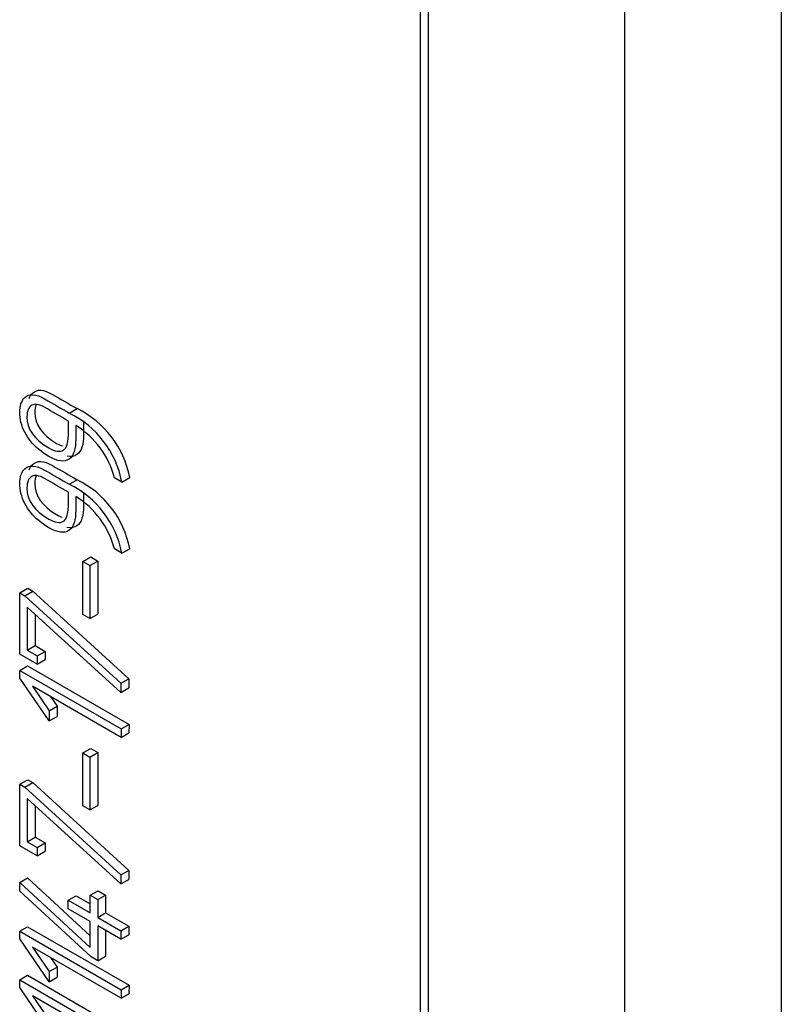
# Model space of a CAD drawing. Units: inches. Extents: x 8 to 415, y 2 to 294.
# Drawn here: x 316 to 321, y 163 to 168 of the extents above; entities that cross this region are included whole.
import ezdxf
from ezdxf.xclip import XClip

# ---------------------------------------------------------------- set-up
doc = ezdxf.new("R2010")
doc.units = ezdxf.units.IN
doc.header["$XCLIPFRAME"] = 2
for name, color, linetype in [('3_1MH_17A-241', 7, 'Continuous'), ('3_1MH_17A-246', 7, 'Continuous'), ('Standard', 7, 'Continuous')]:
    doc.layers.add(name, color=color, linetype=linetype)

# ---------------------------------------------------------------- blocks, each defined once
blk = doc.blocks.new('SE1')
at = {"layer": '3_1MH_17A-241', "color": 7, "linetype": 'Continuous', "ltscale": 25.4}
for p, q in [((318.7056, 154.2881), (318.7056, 178.7585)), ((318.7527, 154.3153), (318.7527, 178.7857)), ((316.5956, 166.0925), (316.6427, 166.1197)), ((316.5956, 165.6647), (316.6427, 165.6919)), ((316.9121, 165.6782), (316.867, 165.7043)), ((316.9121, 165.6782), (316.9592, 165.7054)), ((316.9121, 165.2504), (316.867, 165.2765)), ((316.9121, 165.2504), (316.9592, 165.2776)), ((316.6778, 165.2008), (316.7249, 165.228)), ((316.6778, 165.2008), (316.7205, 165.1762)), ((316.6778, 164.8826), (316.6778, 165.2008)), ((316.7205, 165.1762), (316.7676, 165.2034)), ((316.7249, 165.228), (316.7676, 165.2034)), ((316.7676, 165.2034), (316.7676, 164.8851)), ((316.7205, 165.1762), (316.7205, 164.8579)), ((316.2998, 165.0124), (316.3469, 165.0396)), ((316.2998, 164.6437), (316.2998, 165.0124)), ((316.2998, 165.0124), (316.3298, 164.9951)), ((316.3298, 164.9951), (316.3769, 165.0223)), ((316.3469, 165.0396), (316.3769, 165.0223)), ((316.3769, 165.0223), (316.9535, 164.4958)), ((316.3298, 164.9951), (316.9064, 164.4686)), ((316.9064, 164.4138), (316.3435, 164.9265)), ((316.3435, 164.9265), (316.3435, 164.6679)), ((316.3905, 164.8836), (316.3905, 164.695)), ((316.7205, 164.8579), (316.6778, 164.8826)), ((316.7205, 164.8579), (316.7676, 164.8851)), ((316.3435, 164.6679), (316.3905, 164.695)), ((316.3435, 164.6679), (316.4036, 164.6332)), ((316.3905, 164.695), (316.4506, 164.6603)), ((316.4036, 164.6332), (316.4506, 164.6603)), ((316.4506, 164.6603), (316.4506, 164.611)), ((316.4036, 164.5838), (316.2998, 164.6437)), ((316.4036, 164.6332), (316.4036, 164.5838)), ((316.4036, 164.5838), (316.4506, 164.611)), ((316.2984, 164.5464), (316.3455, 164.5736)), ((316.2984, 164.5464), (316.9079, 164.1945)), ((316.2984, 164.4992), (316.2984, 164.5464)), ((316.3455, 164.5736), (316.9549, 164.2217)), ((316.4754, 164.2425), (316.2984, 164.4992)), ((316.9064, 164.4686), (316.9535, 164.4958)), ((316.9535, 164.4958), (316.9535, 164.441)), ((316.9074, 164.1438), (316.3758, 164.4507)), ((316.3758, 164.4507), (316.4754, 164.3038)), ((316.9064, 164.4686), (316.9064, 164.4138)), ((316.9064, 164.4138), (316.9535, 164.441)), ((316.4835, 164.3886), (316.5225, 164.331)), ((316.4754, 164.3038), (316.5225, 164.331)), ((316.4754, 164.3038), (316.4754, 164.2425)), ((316.5225, 164.331), (316.5225, 164.2697)), ((316.4754, 164.2425), (316.5225, 164.2697)), ((316.9079, 164.1945), (316.9074, 164.1438)), ((316.9079, 164.1945), (316.9549, 164.2217)), ((316.9549, 164.2217), (316.9545, 164.171)), ((316.9074, 164.1438), (316.9545, 164.171)), ((316.6778, 164.0503), (316.7249, 164.0775)), ((316.7249, 164.0775), (316.7676, 164.0528)), ((316.6778, 164.0503), (316.7205, 164.0256)), ((316.6778, 163.732), (316.6778, 164.0503)), ((316.7205, 164.0256), (316.7676, 164.0528)), ((316.7205, 164.0256), (316.7205, 163.7074)), ((316.7676, 164.0528), (316.7676, 163.7346)), ((316.2998, 163.8619), (316.3469, 163.8891)), ((316.3469, 163.8891), (316.3769, 163.8717)), ((316.2998, 163.4927), (316.2998, 163.8619)), ((316.2998, 163.8619), (316.3298, 163.8445)), ((316.3298, 163.8445), (316.3769, 163.8717)), ((316.3298, 163.8445), (316.9064, 163.3175)), ((316.3769, 163.8717), (316.9535, 163.3447)), ((316.9064, 163.2633), (316.3435, 163.776)), ((316.3435, 163.776), (316.3435, 163.5168)), ((316.3905, 163.7331), (316.3905, 163.544)), ((316.7205, 163.7074), (316.6778, 163.732)), ((316.7205, 163.7074), (316.7676, 163.7346)), ((316.3435, 163.5168), (316.3905, 163.544)), ((316.3905, 163.544), (316.4506, 163.5093)), ((316.4036, 163.4327), (316.2998, 163.4927)), ((316.3435, 163.5168), (316.4036, 163.4821)), ((316.4036, 163.4821), (316.4506, 163.5093)), ((316.4036, 163.4821), (316.4036, 163.4327)), ((316.4506, 163.5093), (316.4506, 163.4599)), ((316.4036, 163.4327), (316.4506, 163.4599)), ((316.2988, 163.2725), (316.3459, 163.2997)), ((316.3459, 163.2997), (316.7219, 162.9516)), ((316.9064, 163.3175), (316.9535, 163.3447)), ((316.9064, 163.3175), (316.9064, 163.2633)), ((316.9535, 163.3447), (316.9535, 163.2905)), ((316.2984, 163.2202), (316.2988, 163.2725)), ((316.2988, 163.2725), (316.7219, 162.8808)), ((316.9064, 163.2633), (316.9535, 163.2905)), ((316.7271, 162.8247), (316.2984, 163.2202)), ((316.5895, 163.1649), (316.6366, 163.1921)), ((316.6366, 163.1921), (316.7219, 163.1428)), ((316.7219, 163.1953), (316.769, 163.2225)), ((316.7219, 163.1953), (316.7675, 163.169)), ((316.7219, 163.0885), (316.7219, 163.1953)), ((316.7675, 163.169), (316.8145, 163.1962)), ((316.769, 163.2225), (316.8145, 163.1962)), ((316.8145, 163.1962), (316.8145, 163.0893)), ((316.5895, 163.1139), (316.5895, 163.1649)), ((316.5895, 163.1649), (316.7219, 163.0885)), ((316.7675, 163.169), (316.7675, 163.0622)), ((316.7219, 163.0375), (316.5895, 163.1139)), ((316.7675, 163.0622), (316.8145, 163.0893)), ((316.7675, 163.0622), (316.9064, 162.9819)), ((316.8145, 163.0893), (316.9535, 163.0091)), ((316.2984, 162.9789), (316.3455, 163.0061)), ((316.3455, 163.0061), (316.9549, 162.6542)), ((316.7219, 162.8808), (316.7219, 163.0375)), ((316.9064, 162.9309), (316.7675, 163.0112)), ((316.7675, 163.0112), (316.7675, 162.8014)), ((316.9064, 162.9819), (316.9535, 163.0091)), ((316.9535, 163.0091), (316.9535, 162.9581)), ((316.2984, 162.9789), (316.9079, 162.627)), ((316.2984, 162.9323), (316.2984, 162.9789)), ((316.8145, 162.984), (316.8145, 162.8285)), ((316.9064, 162.9819), (316.9064, 162.9309)), ((316.9064, 162.9309), (316.9535, 162.9581)), ((316.4754, 162.675), (316.2984, 162.9323)), ((316.9074, 162.5764), (316.3758, 162.8832)), ((316.3758, 162.8832), (316.4754, 162.7368)), ((316.4838, 162.8209), (316.5225, 162.764)), ((316.7675, 162.8014), (316.7271, 162.8247)), ((316.7675, 162.8014), (316.8145, 162.8285)), ((316.4754, 162.7368), (316.5225, 162.764)), ((316.5225, 162.764), (316.5225, 162.7022)), ((316.2984, 162.6872), (316.3455, 162.7144)), ((316.3455, 162.7144), (316.9549, 162.3625)), ((316.4754, 162.7368), (316.4754, 162.675)), ((316.4754, 162.675), (316.5225, 162.7022)), ((316.2984, 162.6872), (316.9079, 162.3353)), ((316.2984, 162.6406), (316.2984, 162.6872)), ((316.9079, 162.627), (316.9549, 162.6542)), ((316.9549, 162.6542), (316.9545, 162.6035)), ((316.4754, 162.3833), (316.2984, 162.6406)), ((316.9074, 162.2847), (316.3758, 162.5915)), ((316.3758, 162.5915), (316.4754, 162.4451)), ((316.9079, 162.627), (316.9074, 162.5764)), ((316.9074, 162.5764), (316.9545, 162.6035))]:
    blk.add_line(p, q, dxfattribs=at)
for centre, radius, start, end in [((316.3367, 165.5667), 0.586, 10.9721, 63.78804), ((316.3838, 165.5939), 0.586, 10.9721, 63.78804), ((316.3573, 165.5711), 0.5268, 14.64323, 58.18284), ((316.3367, 165.1389), 0.586, 10.9721, 63.78804), ((316.3838, 165.1661), 0.586, 10.9721, 63.78804), ((316.3563, 165.1426), 0.528, 14.69292, 58.13315)]:
    blk.add_arc(centre, radius, start, end, dxfattribs=at)
for points, knots in [([(316.635, 166.0187), (316.635, 165.9914), (316.635, 165.9641), (316.635, 165.9369), (316.635, 165.8761), (316.6224, 165.8352), (316.5951, 165.8157), (316.5672, 165.7957), (316.5266, 165.801), (316.3838, 165.8835), (316.328, 165.9526), (316.3059, 166.038), (316.3006, 166.0583), (316.2984, 166.0776), (316.2984, 166.1356), (316.3087, 166.1654), (316.3289, 166.1852), (316.3552, 166.211), (316.3956, 166.208), (316.4482, 166.1776), (316.4973, 166.1492), (316.5465, 166.1208), (316.5956, 166.0925)], [0, 0, 0, 0, 0.072627, 0.072627, 0.072627, 0.210042, 0.210042, 0.210042, 0.340092, 0.340092, 0.559912, 0.559912, 0.559912, 0.607582, 0.607582, 0.709931, 0.709931, 0.709931, 0.848912, 0.848912, 0.848912, 1, 1, 1, 1]), ([(316.355, 166.1803), (316.3601, 166.1929), (316.3671, 166.2036), (316.376, 166.2124), (316.4023, 166.2382), (316.4427, 166.2351), (316.4953, 166.2048), (316.5444, 166.1764), (316.5935, 166.148), (316.6427, 166.1197)], [0.6647178, 0.6647178, 0.6647178, 0.6647178, 0.7099308, 0.7099308, 0.7099308, 0.8489124, 0.8489124, 0.8489124, 1, 1, 1, 1]), ([(316.5909, 166.0442), (316.5429, 166.072), (316.4948, 166.0997), (316.4468, 166.1274), (316.4153, 166.1456), (316.3899, 166.1499), (316.3712, 166.1396), (316.3521, 166.1292), (316.3425, 166.1063), (316.342, 166.0708)], [0, 0, 0, 0, 0.46723, 0.46723, 0.46723, 0.734574, 0.734574, 0.734574, 1, 1, 1, 1]), ([(316.3891, 166.098), (316.3882, 166.0237), (316.4333, 165.9603), (316.5325, 165.903), (316.544, 165.8978), (316.5547, 165.8946)], [0, 0, 0, 0, 0.437084, 0.437084, 0.4992584, 0.4992584, 0.4992584, 0.4992584]), ([(316.342, 166.0708), (316.3411, 165.9965), (316.3862, 165.9331), (316.5097, 165.8618), (316.5388, 165.858), (316.5613, 165.8699), (316.5815, 165.8806), (316.5909, 165.919), (316.5909, 165.984), (316.5909, 166.0041), (316.5909, 166.0242), (316.5909, 166.0442)], [0, 0, 0, 0, 0.437084, 0.437084, 0.621368, 0.621368, 0.621368, 0.885443, 0.885443, 0.885443, 1, 1, 1, 1]), ([(316.6821, 166.0459), (316.6821, 166.0186), (316.6821, 165.9913), (316.6821, 165.964), (316.6821, 165.9033), (316.6695, 165.8624), (316.6422, 165.8429), (316.6264, 165.8315), (316.6064, 165.8283), (316.5824, 165.8333)], [0, 0, 0, 0, 0.0726266, 0.0726266, 0.0726266, 0.2100416, 0.2100416, 0.2100416, 0.2839673, 0.2839673, 0.2839673, 0.2839673]), ([(316.635, 165.5909), (316.635, 165.5636), (316.635, 165.5364), (316.635, 165.5091), (316.635, 165.4478), (316.6224, 165.4074), (316.5951, 165.3879), (316.567, 165.3677), (316.5266, 165.3732), (316.3838, 165.4557), (316.328, 165.5248), (316.3059, 165.6102), (316.3006, 165.6305), (316.2984, 165.6498), (316.2984, 165.7078), (316.3087, 165.7376), (316.3289, 165.7568), (316.3558, 165.7825), (316.3956, 165.7802), (316.4482, 165.7498), (316.4973, 165.7214), (316.5465, 165.6931), (316.5956, 165.6647)], [0, 0, 0, 0, 0.072643, 0.072643, 0.072643, 0.210111, 0.210111, 0.210111, 0.340201, 0.340201, 0.560089, 0.560089, 0.560089, 0.607635, 0.607635, 0.709719, 0.709719, 0.709719, 0.848956, 0.848956, 0.848956, 1, 1, 1, 1]), ([(316.3549, 165.752), (316.3599, 165.7647), (316.367, 165.7754), (316.376, 165.784), (316.4029, 165.8096), (316.4427, 165.8074), (316.4953, 165.777), (316.5444, 165.7486), (316.5935, 165.7202), (316.6427, 165.6919)], [0.6641355, 0.6641355, 0.6641355, 0.6641355, 0.7097187, 0.7097187, 0.7097187, 0.8489558, 0.8489558, 0.8489558, 1, 1, 1, 1]), ([(316.5909, 165.6164), (316.5429, 165.6442), (316.4948, 165.6719), (316.4468, 165.6996), (316.4153, 165.7178), (316.3899, 165.7221), (316.3712, 165.7118), (316.3521, 165.7014), (316.3425, 165.6785), (316.342, 165.643)], [0, 0, 0, 0, 0.4672304, 0.4672304, 0.4672304, 0.7345737, 0.7345737, 0.7345737, 1, 1, 1, 1]), ([(316.3891, 165.6702), (316.3882, 165.5959), (316.4333, 165.5325), (316.5323, 165.4753), (316.5436, 165.4701), (316.5541, 165.4668)], [0, 0, 0, 0, 0.4371916, 0.4371916, 0.4982604, 0.4982604, 0.4982604, 0.4982604]), ([(316.342, 165.643), (316.3411, 165.5688), (316.3862, 165.5053), (316.5097, 165.434), (316.5388, 165.4296), (316.5613, 165.4421), (316.5812, 165.4531), (316.5909, 165.4912), (316.5909, 165.5562), (316.5909, 165.5763), (316.5909, 165.5964), (316.5909, 165.6164)], [0, 0, 0, 0, 0.437192, 0.437192, 0.621521, 0.621521, 0.621521, 0.885489, 0.885489, 0.885489, 1, 1, 1, 1]), ([(316.6821, 165.6181), (316.6821, 165.5908), (316.6821, 165.5635), (316.6821, 165.5363), (316.6821, 165.475), (316.6695, 165.4346), (316.6422, 165.4151), (316.6262, 165.4036), (316.6063, 165.4005), (316.5823, 165.4055)], [0, 0, 0, 0, 0.0726431, 0.0726431, 0.0726431, 0.2101106, 0.2101106, 0.2101106, 0.2840683, 0.2840683, 0.2840683, 0.2840683])]:
    blk.add_open_spline(points, degree=3, knots=knots, dxfattribs=at)
for points in [[(316.397, 166.1424), (316.392, 166.1308), (316.3894, 166.116), (316.3891, 166.098)], [(316.397, 165.7146), (316.392, 165.703), (316.3894, 165.6882), (316.3891, 165.6702)]]:
    blk.add_open_spline(points, degree=3, dxfattribs=at)
at = {"layer": '3_1MH_17A-246', "color": 7, "linetype": 'Continuous', "ltscale": 25.4}
for p, q in [((319.93, 206.0838), (319.93, 134.739)), ((320.8719, 205.54), (320.8719, 134.1952))]:
    blk.add_line(p, q, dxfattribs=at)

msp = doc.modelspace()

# ---------------------------------------------------------------- block references
at = {"layer": 'Standard'}
ref = msp.add_blockref('SE1', (0, 0), dxfattribs=at)
XClip(ref).set_block_clipping_path([(187.0402673154, 101.3899433494), (394.6570315995, 286.0217104617)])

doc.saveas('drawing.dxf')
